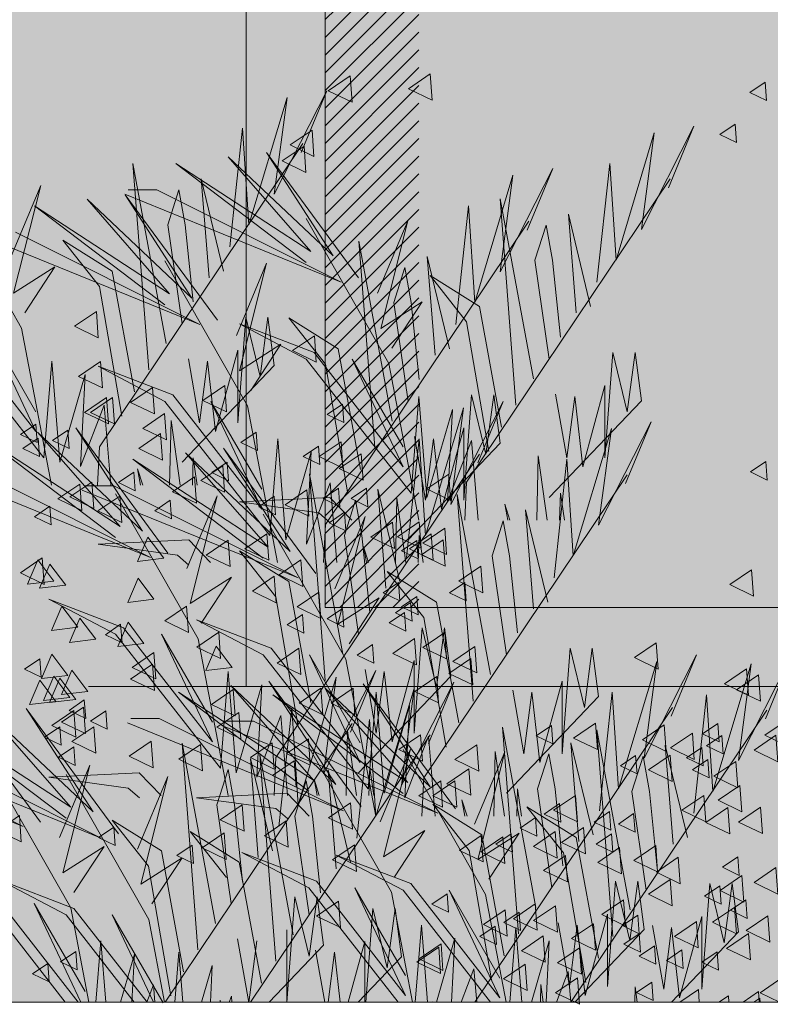
# Model space of a CAD drawing. Units: millimetres. Extents: x 1001.6 to 1080.6, y 553.4 to 612.6.
# Drawn here: x 1037.1 to 1037.5, y 572.5 to 573.1 of the extents above; entities that cross this region are included whole.
import ezdxf

# ---------------------------------------------------------------- set-up
doc = ezdxf.new("R2010")
doc.units = ezdxf.units.MM
doc.header["$LTSCALE"] = 0.25
doc.linetypes.add('HIDDEN', pattern=[0.375, 0.25, -0.125])
for name, color, linetype, lineweight in [('arboles', 84, 'Continuous', 0), ('Contorno', 7, 'Continuous', 18), ('Jardinería', 76, 'Continuous', 20), ('Sombra', 250, 'Continuous', 0)]:
    doc.layers.add(name, color=color, linetype=linetype, lineweight=lineweight)
doc.layers.add('SOLIDO', color=40, linetype='Continuous')

# ---------------------------------------------------------------- blocks, each defined once
blk = doc.blocks.new('arbusto')
at = {"layer": 'arboles', "color": 74, "linetype": 'Continuous'}
for p, q in [((2.42347, 0.68226), (2.37916, 0.76949)), ((2.37916, 0.76949), (2.40065, 0.71752)), ((2.44496, 0.65628), (2.41273, 0.76392)), ((2.41273, 0.76392), (2.42347, 0.68226)), ((2.11326, 0.65246), (2.06894, 0.73969)), ((2.06894, 0.73969), (2.09043, 0.68772)), ((2.13474, 0.62647), (2.10252, 0.73412)), ((2.10252, 0.73412), (2.11326, 0.65246)), ((2.45033, 0.73794), (2.44496, 0.65628)), ((2.46107, 0.63772), (2.45033, 0.73794)), ((2.57119, 0.46883), (2.3993, 0.72495)), ((2.43018, 0.71742), (2.35229, 0.61163)), ((2.37377, 0.63019), (2.43018, 0.71742)), ((2.14012, 0.70814), (2.13474, 0.62647)), ((2.15086, 0.60792), (2.14012, 0.70814)), ((2.4624, 0.7137), (2.37377, 0.63019)), ((2.39257, 0.6339), (2.4624, 0.7137)), ((2.50672, 0.70814), (2.39257, 0.6339)), ((2.3966, 0.62462), (2.50672, 0.70814)), ((2.54299, 0.70824), (2.51479, 0.55606)), ((2.52956, 0.53379), (2.54299, 0.70824)), ((2.23257, 0.6167), (2.18826, 0.70392)), ((2.18826, 0.70392), (2.20974, 0.65196)), ((2.26097, 0.43902), (2.08909, 0.69514)), ((2.22183, 0.69836), (2.23257, 0.6167)), ((2.25406, 0.59071), (2.22183, 0.69836)), ((2.48525, 0.69525), (2.46645, 0.6173)), ((2.47853, 0.61174), (2.48525, 0.69525)), ((2.63699, 0.56905), (2.70682, 0.69154)), ((2.36706, 0.60792), (2.52283, 0.68586)), ((2.54969, 0.68215), (2.36706, 0.60792)), ((2.50405, 0.68597), (2.49868, 0.65628)), ((2.51345, 0.65628), (2.50405, 0.68597)), ((2.52283, 0.68586), (2.547, 0.68586)), ((2.64639, 0.62844), (2.62088, 0.68969)), ((2.62088, 0.68969), (2.6437, 0.59874)), ((2.23277, 0.67844), (2.20457, 0.52625)), ((2.21934, 0.50398), (2.23277, 0.67844)), ((2.54949, 0.68165), (2.4716, 0.57586)), ((2.49309, 0.59442), (2.54949, 0.68165)), ((2.58172, 0.67794), (2.49309, 0.59442)), ((2.51189, 0.59814), (2.58172, 0.67794)), ((2.17503, 0.66545), (2.15623, 0.5875)), ((2.16832, 0.58193), (2.17503, 0.66545)), ((2.25943, 0.67237), (2.25406, 0.59071)), ((2.27017, 0.57215), (2.25943, 0.67237)), ((2.62603, 0.67237), (2.51189, 0.59814)), ((2.51592, 0.58886), (2.62603, 0.67237)), ((2.38029, 0.40326), (2.2084, 0.65938)), ((2.33617, 0.59864), (2.31066, 0.65988)), ((2.31066, 0.65988), (2.33349, 0.56894)), ((2.32677, 0.53925), (2.3966, 0.66174)), ((2.19383, 0.65617), (2.18846, 0.62647)), ((2.20323, 0.62647), (2.19383, 0.65617)), ((2.48637, 0.57215), (2.64215, 0.6501)), ((2.49868, 0.65628), (2.49196, 0.59132)), ((2.50136, 0.57276), (2.51345, 0.65628)), ((2.35209, 0.64268), (2.32389, 0.49049)), ((2.33866, 0.46822), (2.35209, 0.64268)), ((2.669, 0.64639), (2.48637, 0.57215)), ((2.60208, 0.64329), (2.56045, 0.6173)), ((2.57119, 0.60431), (2.60208, 0.64329)), ((2.18846, 0.62647), (2.18174, 0.56152)), ((2.19114, 0.54296), (2.20323, 0.62647)), ((2.29434, 0.62969), (2.27554, 0.55174)), ((2.28763, 0.54617), (2.29434, 0.62969)), ((2.45549, 0.56287), (2.42997, 0.62412)), ((2.42997, 0.62412), (2.4528, 0.53318)), ((2.44609, 0.50348), (2.51592, 0.62598)), ((2.31314, 0.62041), (2.30777, 0.59071)), ((2.32254, 0.59071), (2.31314, 0.62041)), ((2.56045, 0.6173), (2.54165, 0.51523)), ((2.6437, 0.59874), (2.60879, 0.62102)), ((2.60879, 0.62102), (2.6343, 0.58204)), ((2.29186, 0.61348), (2.25023, 0.5875)), ((2.26097, 0.57451), (2.29186, 0.61348)), ((2.55239, 0.49481), (2.57119, 0.60431)), ((2.33349, 0.56894), (2.29857, 0.59121)), ((2.29857, 0.59121), (2.32409, 0.55224)), ((2.30777, 0.59071), (2.30106, 0.52575)), ((2.31046, 0.5072), (2.32254, 0.59071)), ((2.25023, 0.5875), (2.23143, 0.48542)), ((2.24217, 0.46501), (2.26097, 0.57451)), ((2.41117, 0.57772), (2.36954, 0.55174)), ((2.38029, 0.53875), (2.41117, 0.57772)), ((2.42885, 0.57833), (2.42347, 0.5375)), ((2.43556, 0.52822), (2.42885, 0.57833)), ((2.44765, 0.57833), (2.43556, 0.52822)), ((2.45436, 0.48924), (2.44765, 0.57833)), ((2.6249, 0.48182), (2.70011, 0.57833)), ((2.38989, 0.54853), (2.453, 0.57265)), ((2.453, 0.57265), (2.3966, 0.54296)), ((2.6116, 0.43657), (2.63699, 0.56905)), ((2.70682, 0.57276), (2.61819, 0.45955)), ((2.6249, 0.49852), (2.66788, 0.57276)), ((2.66788, 0.57276), (2.6249, 0.48182)), ((2.36954, 0.55174), (2.35074, 0.44966)), ((2.4528, 0.53318), (2.41789, 0.55545)), ((2.41789, 0.55545), (2.4434, 0.51647)), ((2.47316, 0.48182), (2.45436, 0.55049)), ((2.45436, 0.55049), (2.45436, 0.48924)), ((2.11863, 0.54853), (2.11326, 0.50769)), ((2.12534, 0.49841), (2.11863, 0.54853)), ((2.13743, 0.54853), (2.12534, 0.49841)), ((2.14414, 0.45944), (2.13743, 0.54853)), ((2.3966, 0.54296), (2.30797, 0.42974)), ((2.31469, 0.45202), (2.38989, 0.54853)), ((2.31469, 0.46872), (2.35766, 0.54296)), ((2.35766, 0.54296), (2.31469, 0.45202)), ((2.47988, 0.54121), (2.47316, 0.48182)), ((2.48659, 0.48924), (2.47988, 0.54121)), ((2.49599, 0.54307), (2.48659, 0.48924)), ((2.61148, 0.54121), (2.60476, 0.45584)), ((2.61819, 0.45955), (2.61148, 0.54121)), ((2.30138, 0.40677), (2.32677, 0.53925)), ((2.36149, 0.42925), (2.38029, 0.53875)), ((2.42347, 0.5375), (2.50136, 0.45584)), ((2.5092, 0.51276), (2.57232, 0.53689)), ((2.57232, 0.53689), (2.51592, 0.5072)), ((2.60476, 0.45584), (2.58328, 0.53007)), ((2.58328, 0.53007), (2.5873, 0.45212)), ((2.16294, 0.45202), (2.14414, 0.52069)), ((2.14414, 0.52069), (2.14414, 0.45944)), ((2.11326, 0.50769), (2.19114, 0.42603)), ((2.16966, 0.51141), (2.16294, 0.45202)), ((2.17637, 0.45944), (2.16966, 0.51141)), ((2.18577, 0.51326), (2.17637, 0.45944)), ((2.23794, 0.51276), (2.23257, 0.47193)), ((2.24466, 0.46265), (2.23794, 0.51276)), ((2.25674, 0.51276), (2.24466, 0.46265)), ((2.26346, 0.42368), (2.25674, 0.51276)), ((2.30126, 0.51141), (2.29455, 0.42603)), ((2.30797, 0.42974), (2.30126, 0.51141)), ((2.434, 0.41625), (2.5092, 0.51276)), ((2.27433, 0.42), (2.23002, 0.50723)), ((2.23002, 0.50723), (2.2515, 0.45526)), ((2.29582, 0.39402), (2.26359, 0.50166)), ((2.26359, 0.50166), (2.27433, 0.42)), ((2.29455, 0.42603), (2.27306, 0.50027)), ((2.27306, 0.50027), (2.27709, 0.42232)), ((2.4207, 0.37101), (2.44609, 0.50348)), ((2.51592, 0.5072), (2.42729, 0.39398)), ((2.434, 0.43296), (2.47697, 0.5072)), ((2.47697, 0.5072), (2.434, 0.41625)), ((2.56716, 0.50409), (2.56146, 0.43657)), ((2.5873, 0.45212), (2.56716, 0.50409)), ((2.51076, 0.4911), (2.50313, 0.43657)), ((2.51196, 0.43657), (2.51076, 0.4911)), ((2.14945, 0.40263), (2.10514, 0.48986)), ((2.10514, 0.48986), (2.12662, 0.43789)), ((2.17094, 0.37665), (2.13871, 0.48429)), ((2.13871, 0.48429), (2.14945, 0.40263)), ((2.28226, 0.41625), (2.26346, 0.48492)), ((2.26346, 0.48492), (2.26346, 0.42368)), ((2.59125, 0.48496), (2.51336, 0.37917)), ((2.53485, 0.39773), (2.59125, 0.48496)), ((2.25695, 0.47429), (2.25124, 0.40677)), ((2.27709, 0.42232), (2.25695, 0.47429)), ((2.28897, 0.47564), (2.28226, 0.41625)), ((2.29569, 0.42368), (2.28897, 0.47564)), ((2.30509, 0.4775), (2.29569, 0.42368)), ((2.30119, 0.47568), (2.29582, 0.39402)), ((2.31193, 0.37546), (2.30119, 0.47568)), ((2.42057, 0.47564), (2.41386, 0.39027)), ((2.42729, 0.39398), (2.42057, 0.47564)), ((2.62348, 0.48125), (2.53485, 0.39773)), ((2.55365, 0.40144), (2.62348, 0.48125)), ((2.66779, 0.47568), (2.55365, 0.40144)), ((2.55768, 0.39216), (2.66779, 0.47568)), ((2.23257, 0.47193), (2.31046, 0.39027)), ((2.46637, 0.46759), (2.38848, 0.3618)), ((2.40997, 0.38036), (2.46637, 0.46759)), ((2.57286, 0.43657), (2.57119, 0.46883)), ((2.17631, 0.45831), (2.17094, 0.37665)), ((2.18705, 0.35809), (2.17631, 0.45831)), ((2.20054, 0.4613), (2.19291, 0.40677)), ((2.20174, 0.40677), (2.20054, 0.4613)), ((2.42205, 0.20657), (2.25016, 0.46269)), ((2.41386, 0.39027), (2.39237, 0.46451)), ((2.39237, 0.46451), (2.3964, 0.38656)), ((2.4986, 0.46388), (2.40997, 0.38036)), ((2.42877, 0.38407), (2.4986, 0.46388)), ((2.54291, 0.45831), (2.42877, 0.38407)), ((2.4328, 0.37479), (2.54291, 0.45831)), ((2.49196, 0.45955), (2.48856, 0.43657)), ((2.4927, 0.43657), (2.49196, 0.45955)), ((2.52813, 0.37546), (2.68391, 0.45341)), ((2.71076, 0.4497), (2.52813, 0.37546)), ((2.53896, 0.45027), (2.53468, 0.43657)), ((2.53643, 0.43657), (2.53896, 0.45027)), ((2.29717, 0.1892), (2.12528, 0.44532)), ((2.39385, 0.44598), (2.36565, 0.2938)), ((2.38042, 0.27153), (2.39385, 0.44598)), ((2.26264, 0.40677), (2.26097, 0.43902)), ((2.3361, 0.43299), (2.3173, 0.35504)), ((2.32939, 0.34947), (2.3361, 0.43299)), ((2.37626, 0.43853), (2.37055, 0.37101)), ((2.3964, 0.38656), (2.37626, 0.43853)), ((2.40325, 0.35809), (2.55903, 0.43604)), ((2.55903, 0.43604), (2.5832, 0.43604)), ((2.18174, 0.42974), (2.17834, 0.40677)), ((2.18248, 0.40677), (2.18174, 0.42974)), ((2.26897, 0.42861), (2.24077, 0.27643)), ((2.25554, 0.25416), (2.26897, 0.42861)), ((2.31986, 0.42553), (2.31222, 0.37101)), ((2.32105, 0.37101), (2.31986, 0.42553)), ((2.37646, 0.42603), (2.35797, 0.40677)), ((2.453, 0.42232), (2.37646, 0.42603)), ((2.58588, 0.43233), (2.40325, 0.35809)), ((2.49725, 0.36618), (2.47173, 0.42742)), ((2.47173, 0.42742), (2.49456, 0.33648)), ((2.48785, 0.30679), (2.55768, 0.42928)), ((2.22874, 0.42047), (2.22447, 0.40677)), ((2.22621, 0.40677), (2.22874, 0.42047)), ((2.3549, 0.42371), (2.34953, 0.39402)), ((2.3643, 0.39402), (2.3549, 0.42371)), ((2.38586, 0.41304), (2.453, 0.42232)), ((2.21122, 0.41562), (2.19242, 0.33767)), ((2.20451, 0.33211), (2.21122, 0.41562)), ((2.37237, 0.34881), (2.34685, 0.41006)), ((2.34685, 0.41006), (2.36968, 0.31911)), ((2.36297, 0.28942), (2.4328, 0.41191)), ((2.37627, 0.40476), (2.38586, 0.41304)), ((2.23002, 0.40634), (2.22465, 0.37665)), ((2.23942, 0.37665), (2.23002, 0.40634)), ((2.38195, 0.37101), (2.38029, 0.40326)), ((2.30106, 0.39398), (2.29766, 0.37101)), ((2.3018, 0.37101), (2.30106, 0.39398)), ((2.34953, 0.39402), (2.34282, 0.32906)), ((2.35222, 0.3105), (2.3643, 0.39402)), ((2.34806, 0.3847), (2.34378, 0.37101)), ((2.34553, 0.37101), (2.34806, 0.3847)), ((2.49577, 0.39027), (2.47728, 0.37101)), ((2.57232, 0.38656), (2.49577, 0.39027)), ((2.50517, 0.37728), (2.57232, 0.38656)), ((2.22465, 0.37665), (2.21794, 0.31169)), ((2.22734, 0.29313), (2.23942, 0.37665)), ((2.45293, 0.38103), (2.41131, 0.35504)), ((2.42205, 0.34205), (2.45293, 0.38103)), ((2.49558, 0.369), (2.50517, 0.37728)), ((2.32805, 0.36366), (2.28642, 0.33767)), ((2.29717, 0.32468), (2.32805, 0.36366)), ((2.49456, 0.33648), (2.45965, 0.35875)), ((2.45965, 0.35875), (2.48516, 0.31978)), ((2.41131, 0.35504), (2.39251, 0.25297)), ((2.36968, 0.31911), (2.33477, 0.34139)), ((2.33477, 0.34139), (2.36028, 0.30241)), ((2.40325, 0.23255), (2.42205, 0.34205)), ((2.28642, 0.33767), (2.26762, 0.2356)), ((2.55096, 0.31607), (2.61408, 0.34019)), ((2.61408, 0.34019), (2.55768, 0.3105)), ((2.27837, 0.21518), (2.29717, 0.32468)), ((2.2797, 0.31607), (2.27433, 0.27524)), ((2.28642, 0.26596), (2.2797, 0.31607)), ((2.2985, 0.31607), (2.28642, 0.26596)), ((2.30522, 0.22698), (2.2985, 0.31607)), ((2.42608, 0.2987), (2.4892, 0.32283)), ((2.4892, 0.32283), (2.4328, 0.29313)), ((2.47576, 0.21956), (2.55096, 0.31607)), ((2.55768, 0.3105), (2.46905, 0.19729)), ((2.47576, 0.23626), (2.51873, 0.3105)), ((2.51873, 0.3105), (2.47576, 0.21956)), ((2.46246, 0.17431), (2.48785, 0.30679)), ((2.06677, 0.29319), (2.08825, 0.24123)), ((2.11108, 0.20596), (2.06677, 0.29319)), ((2.15482, 0.2987), (2.14945, 0.25787)), ((2.16154, 0.24859), (2.15482, 0.2987)), ((2.17362, 0.2987), (2.16154, 0.24859)), ((2.18034, 0.20961), (2.17362, 0.2987)), ((2.4328, 0.29313), (2.34417, 0.17992)), ((2.35088, 0.20219), (2.42608, 0.2987)), ((2.35088, 0.21889), (2.39385, 0.29313)), ((2.39385, 0.29313), (2.35088, 0.20219)), ((2.0314, 0.20383), (1.98708, 0.29106)), ((1.98708, 0.29106), (2.00857, 0.23909)), ((2.05288, 0.17785), (2.02065, 0.28549)), ((2.02065, 0.28549), (2.0314, 0.20383)), ((2.13257, 0.17998), (2.10034, 0.28762)), ((2.10034, 0.28762), (2.11108, 0.20596)), ((2.32402, 0.21956), (2.30522, 0.28823)), ((2.30522, 0.28823), (2.30522, 0.22698)), ((2.33758, 0.15694), (2.36297, 0.28942)), ((2.27433, 0.27524), (2.35222, 0.19358)), ((2.33073, 0.27895), (2.32402, 0.21956)), ((2.33745, 0.22698), (2.33073, 0.27895)), ((2.34685, 0.2808), (2.33745, 0.22698)), ((2.38192, 0.19256), (2.33761, 0.27979)), ((2.33761, 0.27979), (2.35909, 0.22782)), ((2.46233, 0.27895), (2.45562, 0.19358)), ((2.46905, 0.19729), (2.46233, 0.27895)), ((2.19914, 0.20219), (2.18034, 0.27086)), ((2.18034, 0.27086), (2.18034, 0.20961)), ((2.34831, 0.26879), (2.27043, 0.163)), ((2.31609, 0.18293), (2.27178, 0.27016)), ((2.27178, 0.27016), (2.29326, 0.21819)), ((2.29191, 0.18156), (2.34831, 0.26879)), ((2.428, 0.27092), (2.35011, 0.16513)), ((2.40341, 0.16657), (2.37118, 0.27422)), ((2.37118, 0.27422), (2.38192, 0.19256)), ((2.3716, 0.18369), (2.428, 0.27092)), ((2.46023, 0.26721), (2.3716, 0.18369)), ((2.3904, 0.1874), (2.46023, 0.26721)), ((2.45562, 0.19358), (2.43413, 0.26781)), ((2.43413, 0.26781), (2.43816, 0.18986)), ((2.05825, 0.25951), (2.05288, 0.17785)), ((2.069, 0.15929), (2.05825, 0.25951)), ((2.13794, 0.26164), (2.13257, 0.17998)), ((2.14868, 0.16142), (2.13794, 0.26164)), ((2.14945, 0.25787), (2.22734, 0.17621)), ((2.20585, 0.26158), (2.19914, 0.20219)), ((2.21257, 0.20961), (2.20585, 0.26158)), ((2.22197, 0.26344), (2.21257, 0.20961)), ((2.38054, 0.26508), (2.29191, 0.18156)), ((2.33758, 0.15694), (2.30535, 0.26459)), ((2.30535, 0.26459), (2.31609, 0.18293)), ((2.31071, 0.18527), (2.38054, 0.26508)), ((2.42486, 0.25951), (2.31071, 0.18527)), ((2.31474, 0.17599), (2.42486, 0.25951)), ((2.33745, 0.26158), (2.33074, 0.17621)), ((2.34417, 0.17992), (2.33745, 0.26158)), ((2.50454, 0.26164), (2.3904, 0.1874)), ((2.39442, 0.17812), (2.50454, 0.26164)), ((2.33074, 0.17621), (2.30925, 0.25044)), ((2.30925, 0.25044), (2.31328, 0.17249)), ((2.69884, 0.25752), (2.62095, 0.15173)), ((2.17283, -0.00024), (2.00723, 0.24652)), ((2.25394, -0.00024), (2.08691, 0.24865)), ((2.40878, 0.24824), (2.40341, 0.16657)), ((2.41952, 0.14802), (2.40878, 0.24824)), ((2.41802, 0.24183), (2.41231, 0.17431)), ((2.43816, 0.18986), (2.41802, 0.24183)), ((2.63301, 0.24788), (2.55512, 0.1421)), ((2.57661, 0.16065), (2.63301, 0.24788)), ((2.66524, 0.24417), (2.57661, 0.16065)), ((2.59541, 0.16437), (2.66524, 0.24417)), ((2.2852, 0.15929), (2.44097, 0.23724)), ((2.46783, 0.23353), (2.2852, 0.15929)), ((2.34295, 0.2386), (2.33758, 0.15694)), ((2.35369, 0.13838), (2.34295, 0.2386)), ((2.51579, -0.00024), (2.35775, 0.23524)), ((2.36488, 0.16142), (2.52065, 0.23937)), ((2.54751, 0.23566), (2.36488, 0.16142)), ((2.44097, 0.23724), (2.46514, 0.23724)), ((2.52065, 0.23937), (2.54483, 0.23937)), ((2.70955, 0.2386), (2.59541, 0.16437)), ((2.59944, 0.15509), (2.70955, 0.2386)), ((2.15091, 0.22981), (2.12271, 0.07763)), ((2.13748, 0.05536), (2.15091, 0.22981)), ((2.2306, 0.23195), (2.20239, 0.07976)), ((2.21717, 0.05749), (2.2306, 0.23195)), ((2.44349, -0.00024), (2.29192, 0.22561)), ((2.36162, 0.22884), (2.35398, 0.17431)), ((2.36281, 0.17431), (2.36162, 0.22884)), ((2.63573, 0.14802), (2.7915, 0.22596)), ((2.09317, 0.21682), (2.07437, 0.13887)), ((2.08645, 0.13331), (2.09317, 0.21682)), ((2.17285, 0.21895), (2.15405, 0.141)), ((2.16614, 0.13544), (2.17285, 0.21895)), ((2.29314, 0.22446), (2.28743, 0.15694)), ((2.31328, 0.17249), (2.29314, 0.22446)), ((2.50144, 0.21854), (2.47324, 0.06635)), ((2.48801, 0.04408), (2.50144, 0.21854)), ((2.56989, 0.13838), (2.72566, 0.21633)), ((2.81836, 0.22225), (2.63573, 0.14802)), ((2.19165, 0.20967), (2.18628, 0.17998)), ((2.20105, 0.17998), (2.19165, 0.20967)), ((2.25431, 0.15001), (2.2288, 0.21126)), ((2.2288, 0.21126), (2.25163, 0.12031)), ((2.23674, 0.21147), (2.2291, 0.15694)), ((2.23793, 0.15694), (2.23674, 0.21147)), ((2.24491, 0.09062), (2.31474, 0.21311)), ((2.334, 0.15214), (2.30848, 0.21339)), ((2.30848, 0.21339), (2.33131, 0.12245)), ((2.3246, 0.09275), (2.39442, 0.21524)), ((2.43561, 0.20891), (2.40741, 0.05672)), ((2.42218, 0.03445), (2.43561, 0.20891)), ((2.75252, 0.21262), (2.56989, 0.13838)), ((2.11197, 0.20754), (2.1066, 0.17785)), ((2.12137, 0.17785), (2.11197, 0.20754)), ((2.42372, 0.17431), (2.42205, 0.20657)), ((2.4437, 0.20555), (2.4249, 0.1276)), ((2.43698, 0.12203), (2.4437, 0.20555)), ((2.60484, 0.13874), (2.57932, 0.19998)), ((2.57932, 0.19998), (2.60215, 0.10904)), ((2.59544, 0.07935), (2.66527, 0.20184)), ((2.34282, 0.19729), (2.33942, 0.17431)), ((2.34356, 0.17431), (2.34282, 0.19729)), ((2.37786, 0.19592), (2.35906, 0.11797)), ((2.37115, 0.1124), (2.37786, 0.19592)), ((2.4625, 0.19627), (2.45712, 0.16657)), ((2.4719, 0.16657), (2.4625, 0.19627)), ((2.53753, 0.19358), (2.51905, 0.17431)), ((2.52961, 0.06971), (2.59944, 0.19221)), ((2.61408, 0.18986), (2.53753, 0.19358)), ((2.29883, 0.15694), (2.29717, 0.1892)), ((2.38982, 0.18801), (2.38554, 0.17431)), ((2.38729, 0.17431), (2.38982, 0.18801)), ((2.39666, 0.18664), (2.39129, 0.15694)), ((2.40606, 0.15694), (2.39666, 0.18664)), ((2.53901, 0.1291), (2.51349, 0.19035)), ((2.51349, 0.19035), (2.53632, 0.09941)), ((2.54693, 0.18058), (2.61408, 0.18986)), ((2.1066, 0.17785), (2.09988, 0.11289)), ((2.10928, 0.09433), (2.12137, 0.17785)), ((2.18628, 0.17998), (2.17957, 0.11502)), ((2.18897, 0.09646), (2.20105, 0.17998)), ((2.21794, 0.17992), (2.21454, 0.15694)), ((2.21868, 0.15694), (2.21794, 0.17992)), ((2.41265, 0.17621), (2.39416, 0.15694)), ((2.4892, 0.17249), (2.41265, 0.17621)), ((2.53735, 0.1723), (2.54693, 0.18058)), ((2.28968, 0.16699), (2.24805, 0.141)), ((2.2588, 0.12801), (2.28968, 0.16699)), ((2.26494, 0.17064), (2.26066, 0.15694)), ((2.26241, 0.15694), (2.26494, 0.17064)), ((2.42205, 0.16322), (2.4892, 0.17249)), ((2.45712, 0.16657), (2.45041, 0.10162)), ((2.45981, 0.08306), (2.4719, 0.16657)), ((2.21, 0.16486), (2.16837, 0.13887)), ((2.17911, 0.12588), (2.21, 0.16486)), ((2.41247, 0.15493), (2.42205, 0.16322)), ((2.39129, 0.15694), (2.38458, 0.09199)), ((2.39398, 0.07343), (2.40606, 0.15694)), ((2.56052, 0.15358), (2.5189, 0.1276)), ((2.52964, 0.11461), (2.56052, 0.15358)), ((2.25163, 0.12031), (2.21671, 0.14259)), ((2.21671, 0.14259), (2.24223, 0.10361)), ((2.33131, 0.12245), (2.2964, 0.14472)), ((2.2964, 0.14472), (2.32191, 0.10574)), ((2.49469, 0.14395), (2.45306, 0.11797)), ((2.46381, 0.10498), (2.49469, 0.14395)), ((2.16837, 0.13887), (2.14957, 0.0368)), ((2.24805, 0.141), (2.22925, 0.03893)), ((2.16031, 0.01638), (2.17911, 0.12588)), ((2.24, 0.01851), (2.2588, 0.12801)), ((2.38771, 0.10203), (2.45083, 0.12616)), ((2.45083, 0.12616), (2.39442, 0.09646)), ((2.5189, 0.1276), (2.5001, 0.02552)), ((2.60215, 0.10904), (2.56724, 0.13131)), ((2.56724, 0.13131), (2.59275, 0.09234)), ((2.30803, 0.0999), (2.37114, 0.12403)), ((2.37114, 0.12403), (2.31474, 0.09433)), ((2.45306, 0.11797), (2.43426, 0.01589)), ((2.53632, 0.09941), (2.50141, 0.12168)), ((2.50141, 0.12168), (2.52692, 0.08271)), ((2.51084, 0.00511), (2.52964, 0.11461)), ((2.03677, 0.0999), (2.0314, 0.05907)), ((2.04348, 0.04979), (2.03677, 0.0999)), ((2.05557, 0.0999), (2.04348, 0.04979)), ((2.06228, 0.01081), (2.05557, 0.0999)), ((2.11645, 0.10203), (2.11108, 0.0612)), ((2.12317, 0.05192), (2.11645, 0.10203)), ((2.13525, 0.10203), (2.12317, 0.05192)), ((2.14197, 0.01294), (2.13525, 0.10203)), ((2.23283, 0.00339), (2.30803, 0.0999)), ((2.31251, 0.00552), (2.38771, 0.10203)), ((2.59272, 0.07899), (2.65584, 0.10312)), ((2.65584, 0.10312), (2.59944, 0.07343)), ((2.23283, 0.02009), (2.2758, 0.09433)), ((2.2758, 0.09433), (2.23283, 0.00339)), ((2.31474, 0.09433), (2.24071, -0.00024)), ((2.30677, -0.00024), (2.3246, 0.09275)), ((2.31251, 0.02222), (2.35548, 0.09646)), ((2.35548, 0.09646), (2.31251, 0.00552)), ((2.39442, 0.09646), (2.31872, -0.00024)), ((2.2275, -0.00024), (2.24491, 0.09062)), ((2.38729, 0.08863), (2.38192, 0.04779)), ((2.39401, 0.03851), (2.38729, 0.08863)), ((2.40609, 0.08863), (2.39401, 0.03851)), ((2.41281, -0.00046), (2.40609, 0.08863)), ((2.58931, -0.00024), (2.65855, 0.08863)), ((2.32146, 0.07899), (2.31609, 0.03816)), ((2.32818, 0.02888), (2.32146, 0.07899)), ((2.34026, 0.07899), (2.32818, 0.02888)), ((2.34623, -0.00024), (2.34026, 0.07899)), ((2.53098, -0.00024), (2.59272, 0.07899)), ((2.58018, -0.00024), (2.59544, 0.07935)), ((2.58335, 0.00882), (2.62633, 0.08306)), ((2.62633, 0.08306), (2.58697, -0.00024)), ((2.66527, 0.08306), (2.60006, -0.00024)), ((2.08108, 0.00339), (2.06228, 0.07206)), ((2.06228, 0.07206), (2.06228, 0.01081)), ((2.16077, 0.00552), (2.14197, 0.07419)), ((2.14197, 0.07419), (2.14197, 0.01294)), ((2.18359, 0.06677), (2.17419, 0.01294)), ((2.5162, -0.00024), (2.52961, 0.06971)), ((2.51752, -0.00081), (2.56049, 0.07343)), ((2.56049, 0.07343), (2.52568, -0.00024)), ((2.59944, 0.07343), (2.54177, -0.00024)), ((2.0314, 0.05907), (2.08796, -0.00024)), ((2.0878, 0.06278), (2.08108, 0.00339)), ((2.09451, 0.01081), (2.0878, 0.06278)), ((2.10391, 0.06464), (2.09451, 0.01081)), ((2.11108, 0.0612), (2.16968, -0.00024)), ((2.16748, 0.06491), (2.16077, 0.00552)), ((2.17419, 0.01294), (2.16748, 0.06491)), ((2.2194, 0.06278), (2.21444, -0.00024)), ((2.22458, -0.00024), (2.2194, 0.06278)), ((2.29908, 0.06491), (2.29396, -0.00024)), ((2.30444, -0.00024), (2.29908, 0.06491)), ((2.41281, 0.06079), (2.41281, -0.00046)), ((2.20621, -0.00024), (2.1912, 0.05164)), ((2.1912, 0.05164), (2.19388, -0.00024)), ((2.28651, -0.00024), (2.27088, 0.05378)), ((2.27088, 0.05378), (2.27367, -0.00024)), ((2.36105, -0.00024), (2.34698, 0.05115)), ((2.34698, 0.05115), (2.34698, -0.00024)), ((2.44504, -0.00046), (2.43832, 0.05151)), ((2.45444, 0.05336), (2.44504, -0.00046)), ((2.56992, 0.05151), (2.56585, -0.00024)), ((2.57418, -0.00024), (2.56992, 0.05151)), ((2.37249, 0.04187), (2.36773, -0.00024)), ((2.37793, -0.00024), (2.37249, 0.04187)), ((2.38861, 0.04373), (2.38093, -0.00024)), ((2.38192, 0.04779), (2.42774, -0.00024)), ((2.50409, 0.04187), (2.50078, -0.00024)), ((2.50755, -0.00024), (2.50409, 0.04187)), ((2.31609, 0.03816), (2.35272, -0.00024)), ((2.55348, -0.00024), (2.54172, 0.04037)), ((2.54172, 0.04037), (2.54382, -0.00024)), ((2.17508, 0.02566), (2.17289, -0.00024)), ((2.18512, -0.00024), (2.17508, 0.02566)), ((2.25477, 0.02779), (2.2524, -0.00024)), ((2.26563, -0.00024), (2.25477, 0.02779)), ((2.48486, -0.00024), (2.47589, 0.03074)), ((2.47589, 0.03074), (2.47749, -0.00024)), ((2.11868, 0.01267), (2.11688, -0.00024)), ((2.11897, -0.00024), (2.11868, 0.01267)), ((2.19837, 0.0148), (2.19626, -0.00024)), ((2.1987, -0.00024), (2.19837, 0.0148)), ((2.52561, 0.01439), (2.52437, -0.00024)), ((2.53128, -0.00024), (2.52561, 0.01439)), ((2.45978, 0.00476), (2.45935, -0.00024)), ((2.46171, -0.00024), (2.45978, 0.00476)), ((2.46921, 0.0014), (2.46898, -0.00024)), ((2.46925, -0.00024), (2.46921, 0.0014))]:
    blk.add_line(p, q, dxfattribs=at)
at = {"layer": 'arboles', "color": 72}
for points in [[(2.29166, 0.78386), (2.31014, 0.7713), (2.29002, 0.76157)], [(2.35942, 0.78217), (2.3779, 0.7696), (2.35778, 0.75988)], [(2.5162, 0.49692), (2.53468, 0.48435), (2.51456, 0.47463)], [(2.43873, 0.48129), (2.45167, 0.4725), (2.43758, 0.46569)], [(2.51959, 0.47998), (2.53807, 0.46742), (2.51795, 0.45769)], [(2.62307, 0.47622), (2.63601, 0.46743), (2.62192, 0.46062)], [(2.36711, 0.4732), (2.3856, 0.46064), (2.36548, 0.45092)], [(2.38621, 0.46944), (2.39915, 0.46064), (2.38507, 0.45384)], [(2.35017, 0.46304), (2.36865, 0.45048), (2.34854, 0.44076)], [(2.46342, 0.45587), (2.47636, 0.44707), (2.46227, 0.44027)], [(2.46342, 0.45587), (2.47636, 0.44707), (2.46227, 0.44027)], [(2.46707, 0.45288), (2.48555, 0.44032), (2.46543, 0.43059)], [(2.49095, 0.44346), (2.50943, 0.4309), (2.48931, 0.42117)], [(2.54207, 0.44742), (2.55501, 0.43862), (2.54093, 0.43182)], [(2.34555, 0.43387), (2.35849, 0.42508), (2.34441, 0.41827)], [(2.36927, 0.43387), (2.38221, 0.42508), (2.36812, 0.41827)], [(2.39592, 0.43256), (2.4144, 0.41999), (2.39428, 0.41027)], [(2.57768, 0.43908), (2.59616, 0.42652), (2.57604, 0.41679)], [(2.42348, 0.42709), (2.43642, 0.4183), (2.42234, 0.41149)], [(2.55397, 0.42722), (2.57245, 0.41466), (2.55233, 0.40494)], [(2.51158, 0.42371), (2.52452, 0.41491), (2.51043, 0.40811)], [(2.36419, 0.41354), (2.37713, 0.40475), (2.36304, 0.39794)], [(2.32356, 0.4052), (2.34204, 0.39264), (2.32192, 0.38292)], [(2.4298, 0.3953), (2.44828, 0.38273), (2.42816, 0.37301)], [(2.51685, 0.37475), (2.53024, 0.39264), (2.53904, 0.3721)], [(2.46248, 0.38996), (2.48096, 0.3774), (2.46084, 0.36768)], [(2.401, 0.37328), (2.41948, 0.36072), (2.39936, 0.35099)], [(2.42352, 0.35948), (2.442, 0.34691), (2.42188, 0.33719)], [(2.52516, 0.34013), (2.53855, 0.35803), (2.54735, 0.33749)], [(2.38575, 0.34618), (2.40423, 0.33362), (2.38411, 0.32389)], [(2.49756, 0.33432), (2.51605, 0.32176), (2.49593, 0.31204)], [(2.36588, 0.33225), (2.37882, 0.32346), (2.36474, 0.31665)], [(2.39977, 0.32717), (2.4127, 0.31838), (2.39862, 0.31157)], [(2.53363, 0.30287), (2.54702, 0.32077), (2.55582, 0.30022)], [(2.55329, 0.31896), (2.56623, 0.31017), (2.55214, 0.30336)], [(2.57429, 0.30626), (2.58768, 0.32415), (2.59648, 0.30361)], [(2.47046, 0.31231), (2.48894, 0.29974), (2.46882, 0.29002)], [(2.34047, 0.30176), (2.35341, 0.29297), (2.33932, 0.28616)], [(2.45909, 0.28255), (2.47248, 0.30044), (2.48128, 0.2799)], [(2.40269, 0.29876), (2.42117, 0.2862), (2.40105, 0.27647)], [(2.52516, 0.29512), (2.54365, 0.28255), (2.52353, 0.27283)], [(2.52636, 0.28521), (2.54485, 0.27265), (2.52473, 0.26292)], [(2.58107, 0.26223), (2.59446, 0.28012), (2.60326, 0.25958)], [(2.35695, 0.26488), (2.37543, 0.25232), (2.35531, 0.2426)], [(2.38406, 0.26488), (2.40254, 0.25232), (2.38242, 0.2426)], [(2.45817, 0.26389), (2.47665, 0.25132), (2.45653, 0.2416)], [(2.58399, 0.25504), (2.59693, 0.24624), (2.58285, 0.23944)], [(2.45352, 0.24456), (2.472, 0.232), (2.45188, 0.22227)], [(2.56579, 0.24587), (2.57873, 0.23708), (2.56465, 0.23027)], [(2.58469, 0.24889), (2.60317, 0.23633), (2.58305, 0.22661)], [(2.1521, 0.23535), (2.17058, 0.22279), (2.15046, 0.21306)], [(2.18933, 0.23353), (2.20227, 0.22473), (2.18819, 0.21792)], [(2.07028, 0.22713), (2.08876, 0.21457), (2.06864, 0.20485)], [(2.57599, 0.23245), (2.59447, 0.21989), (2.57435, 0.21017)], [(2.39472, 0.22229), (2.4132, 0.20973), (2.39308, 0.2)], [(2.42521, 0.2189), (2.44369, 0.20634), (2.42357, 0.19662)], [(2.48571, 0.21746), (2.50419, 0.2049), (2.48407, 0.19518)], [(2.52757, 0.22012), (2.54605, 0.20756), (2.52593, 0.19783)], [(2.40657, 0.20366), (2.42506, 0.1911), (2.40494, 0.18137)], [(2.16904, 0.17438), (2.18752, 0.16181), (2.1674, 0.15209)], [(2.18256, 0.16747), (2.19549, 0.15868), (2.18141, 0.15187)], [(2.11987, 0.159), (2.13281, 0.15021), (2.11873, 0.1434)], [(2.1402, 0.1607), (2.15314, 0.1519), (2.13906, 0.1451)], [(2.18605, 0.1438), (2.20453, 0.13123), (2.18441, 0.12151)], [(2.22329, 0.14197), (2.23622, 0.13318), (2.22214, 0.12637)], [(2.46587, 0.14269), (2.48435, 0.13013), (2.46423, 0.1204)], [(2.10127, 0.13203), (2.11975, 0.11947), (2.09963, 0.10975)], [(2.13177, 0.13034), (2.15025, 0.11778), (2.13013, 0.10805)], [(2.49294, 0.1324), (2.50588, 0.1236), (2.4918, 0.1168)], [(2.20299, 0.08282), (2.22147, 0.07026), (2.20135, 0.06054)], [(2.21651, 0.07592), (2.22945, 0.06713), (2.21536, 0.06032)], [(2.06689, 0.06793), (2.08538, 0.05537), (2.06526, 0.04564)], [(2.15379, 0.06598), (2.17227, 0.05342), (2.15215, 0.04369)]]:
    blk.add_lwpolyline(points, close=True, dxfattribs=at)
at = {"layer": 'arboles'}
for points in [[(2.0087, 0.77696), (2.02164, 0.76816), (2.00755, 0.76136)], [(2.03411, 0.74139), (2.04705, 0.7326), (2.03297, 0.72579)], [(2.39161, 0.73644), (2.41009, 0.72388), (2.38997, 0.71415)], [(2.39839, 0.72289), (2.41687, 0.71033), (2.39675, 0.7006)], [(2.5738, 0.58329), (2.59228, 0.57073), (2.57216, 0.56101)], [(2.38963, 0.56271), (2.40811, 0.55015), (2.38799, 0.54043)], [(2.57041, 0.54095), (2.58889, 0.52839), (2.56877, 0.51866)], [(2.46538, 0.52063), (2.48386, 0.50806), (2.46374, 0.49834)], [(2.52636, 0.51893), (2.54485, 0.50637), (2.52473, 0.49665)], [(2.56025, 0.51046), (2.57873, 0.4979), (2.55861, 0.48818)], [(2.56533, 0.51046), (2.58381, 0.4979), (2.56369, 0.48818)], [(2.36588, 0.505), (2.37882, 0.49621), (2.36474, 0.4894)], [(2.59798, 0.48298), (2.61092, 0.47419), (2.59683, 0.46738)], [(2.62509, 0.48807), (2.63802, 0.47927), (2.62394, 0.47247)], [(2.62307, 0.47622), (2.63601, 0.46743), (2.62192, 0.46062)], [(2.00829, 0.45641), (2.02123, 0.44762), (2.00714, 0.44081)], [(2.27612, 0.44585), (2.29461, 0.43329), (2.27449, 0.42357)], [(2.58785, 0.43738), (2.60633, 0.42482), (2.58621, 0.4151)], [(2.61323, 0.41863), (2.62617, 0.40983), (2.61208, 0.40303)], [(2.27951, 0.40012), (2.29799, 0.38756), (2.27787, 0.37784)], [(2.30104, 0.40546), (2.31952, 0.3929), (2.2994, 0.38317)], [(2.29088, 0.3953), (2.30936, 0.38273), (2.28924, 0.37301)], [(2.28071, 0.39021), (2.29919, 0.37765), (2.27907, 0.36793)], [(2.3032, 0.38983), (2.31614, 0.38104), (2.30205, 0.37423)], [(2.61954, 0.37497), (2.63802, 0.36241), (2.6179, 0.35269)], [(2.24902, 0.36794), (2.2675, 0.35538), (2.24738, 0.34566)], [(2.5997, 0.35199), (2.61309, 0.36988), (2.62189, 0.34934)], [(2.60987, 0.35538), (2.62326, 0.37327), (2.63206, 0.35273)], [(2.02018, 0.36508), (2.03866, 0.35252), (2.01854, 0.3428)], [(2.26254, 0.35427), (2.27548, 0.34547), (2.26139, 0.33867)], [(2.31845, 0.35427), (2.33138, 0.34547), (2.3173, 0.33867)], [(2.3032, 0.34241), (2.31614, 0.33362), (2.30205, 0.32681)], [(2.30828, 0.33733), (2.32122, 0.32854), (2.30713, 0.32173)], [(2.58954, 0.31642), (2.60293, 0.33431), (2.61173, 0.31377)], [(2.31336, 0.32886), (2.3263, 0.32007), (2.31222, 0.31326)], [(2.27951, 0.31205), (2.29799, 0.29949), (2.27787, 0.28977)], [(2.10078, 0.30335), (2.11926, 0.29078), (2.09914, 0.28106)], [(2.2541, 0.3002), (2.27258, 0.28764), (2.25246, 0.27791)], [(2.30493, 0.30697), (2.32341, 0.29441), (2.30329, 0.28469)], [(2.59801, 0.27578), (2.6114, 0.29367), (2.6202, 0.27313)], [(2.25749, 0.29004), (2.27597, 0.27747), (2.25585, 0.26775)], [(2.6217, 0.28991), (2.63464, 0.28111), (2.62055, 0.27431)], [(2.01438, 0.27625), (2.03286, 0.26369), (2.01274, 0.25396)], [(2.02454, 0.28133), (2.04302, 0.26877), (2.0229, 0.25904)], [(2.28629, 0.27479), (2.30477, 0.26223), (2.28465, 0.25251)], [(2.59631, 0.25714), (2.6097, 0.27504), (2.6185, 0.2545)], [(2.59123, 0.25545), (2.60462, 0.27334), (2.61342, 0.2528)], [(2.60817, 0.25376), (2.62156, 0.27165), (2.63036, 0.25111)], [(2.59293, 0.246), (2.61141, 0.23344), (2.59129, 0.22371)], [(1.99617, 0.23411), (2.00911, 0.22532), (1.99503, 0.21851)], [(2.04872, 0.23522), (2.06166, 0.22643), (2.04757, 0.21962)], [(2.094, 0.23391), (2.11248, 0.22134), (2.09236, 0.21162)], [(1.99962, 0.22518), (2.0181, 0.21262), (1.99798, 0.2029)], [(2.04533, 0.22506), (2.05827, 0.21626), (2.04418, 0.20946)], [(2.29984, 0.22568), (2.31832, 0.21311), (2.2982, 0.20339)], [(2.60476, 0.23232), (2.61769, 0.22353), (2.60361, 0.21672)], [(2.25241, 0.21721), (2.27089, 0.20465), (2.25077, 0.19492)], [(2.06227, 0.2149), (2.07521, 0.2061), (2.06113, 0.19929)], [(2.08892, 0.2085), (2.1074, 0.19594), (2.08728, 0.18622)], [(2.11818, 0.20812), (2.13112, 0.19933), (2.11703, 0.19252)], [(2.5929, 0.21539), (2.60584, 0.20659), (2.59175, 0.19979)], [(2.0335, 0.20317), (2.05199, 0.19061), (2.03187, 0.18088)], [(2.05719, 0.20473), (2.07013, 0.19594), (2.05604, 0.18913)], [(2.25918, 0.19688), (2.27766, 0.18432), (2.25754, 0.1746)], [(2.27104, 0.18672), (2.28952, 0.17416), (2.2694, 0.16444)], [(2.2829, 0.18672), (2.30138, 0.17416), (2.28126, 0.16444)], [(2.03012, 0.18284), (2.0486, 0.17028), (2.02848, 0.16056)], [(2.06061, 0.17438), (2.07909, 0.16181), (2.05897, 0.15209)], [(2.35914, 0.16809), (2.37762, 0.15553), (2.3575, 0.14581)], [(2.45062, 0.1664), (2.4691, 0.15384), (2.44898, 0.14411)], [(2.01268, 0.16447), (2.03116, 0.1519), (2.01104, 0.14218)], [(2.04028, 0.16421), (2.05876, 0.15165), (2.03864, 0.14193)], [(2.20289, 0.15562), (2.21582, 0.14682), (2.20174, 0.14002)], [(2.41335, 0.15285), (2.43183, 0.14029), (2.41171, 0.13056)], [(2.6389, 0.15743), (2.65738, 0.14487), (2.63726, 0.13515)], [(2.13851, 0.14207), (2.15145, 0.13327), (2.13736, 0.12647)], [(2.16226, 0.14728), (2.18074, 0.13471), (2.16062, 0.12499)], [(2.55902, 0.14764), (2.57195, 0.13885), (2.55787, 0.13204)], [(2.23038, 0.1393), (2.24886, 0.12674), (2.22874, 0.11701)], [(2.24866, 0.1405), (2.26714, 0.12794), (2.24702, 0.11822)], [(2.35575, 0.13253), (2.37423, 0.11996), (2.35411, 0.11024)], [(2.03194, 0.12248), (2.04488, 0.11369), (2.0308, 0.10688)], [(2.08214, 0.12213), (2.10062, 0.10956), (2.0805, 0.09984)], [(2.17751, 0.12357), (2.19599, 0.111), (2.17587, 0.10128)], [(1.99962, 0.1134), (2.0181, 0.10084), (1.99798, 0.09112)], [(2.02842, 0.10663), (2.0469, 0.09407), (2.02678, 0.08434)], [(2.08892, 0.10349), (2.1074, 0.09093), (2.08728, 0.08121)], [(2.04703, 0.09803), (2.05996, 0.08924), (2.04588, 0.08243)], [(2.025, 0.08618), (2.03794, 0.07738), (2.02386, 0.07058)], [(2.12838, 0.0863), (2.14686, 0.07374), (2.12674, 0.06402)], [(2.27743, 0.09126), (2.29037, 0.08246), (2.27628, 0.07566)], [(2.3693, 0.0851), (2.38778, 0.07254), (2.36766, 0.06282)], [(2.0347, 0.07978), (2.05319, 0.06722), (2.03307, 0.0575)], [(2.18598, 0.08122), (2.20446, 0.06866), (2.18434, 0.05894)], [(2.22833, 0.07784), (2.24681, 0.06527), (2.22669, 0.05555)], [(2.0064, 0.07276), (2.02488, 0.06019), (2.00476, 0.05047)], [(2.11646, 0.07321), (2.1294, 0.06442), (2.11531, 0.05761)], [(2.23684, 0.06407), (2.24978, 0.05527), (2.23569, 0.04847)], [(2.11531, 0.05761), (2.12825, 0.04882), (2.11416, 0.04201)], [(2.19621, 0.05573), (2.21469, 0.04316), (2.19457, 0.03344)], [(2.04924, 0.04237), (2.06218, 0.03357), (2.04809, 0.02677)], [(2.07921, 0.04384), (2.09215, 0.03504), (2.07807, 0.02824)], [(2.16565, 0.04566), (2.18413, 0.0331), (2.16401, 0.02337)], [(2.28261, 0.04895), (2.30109, 0.03639), (2.28098, 0.02666)], [(2.2846, 0.04615), (2.30308, 0.03359), (2.28296, 0.02386)], [(2.5912, 0.04263), (2.60414, 0.03384), (2.59006, 0.02703)], [(2.21146, 0.03201), (2.22994, 0.01945), (2.20982, 0.00973)], [(2.61492, 0.03247), (2.62786, 0.02368), (2.61378, 0.01687)], [(2.10463, 0.01674), (2.11756, 0.00794), (2.10348, 0.00114)], [(2.16734, 0.02025), (2.18582, 0.00769), (2.1657, -0.00203)]]:
    blk.add_lwpolyline(points, close=True, dxfattribs=at)
at = {"layer": 'arboles', "color": 78}
for points in [[(2.02285, 0.05777), (2.04133, 0.0452), (2.02121, 0.03548)], [(2.10229, 0.04748), (2.11523, 0.03869), (2.10114, 0.03188)]]:
    blk.add_lwpolyline(points, close=True, dxfattribs=at)
at = {"layer": 'arboles'}
for points in [[(1.99303, -0.00024), (1.99454, 0.02025), (2.01302, 0.00769), (1.99661, -0.00024)], [(2.28931, -0.00024), (2.28932, -0.00007), (2.28957, -0.00024)]]:
    blk.add_lwpolyline(points, dxfattribs=at)
at = {"layer": 'arboles', "color": 72}
for points in [[(2.01372, -0.00024), (2.01438, 0.00865), (2.02745, -0.00024)], [(2.06442, -0.00024), (2.0652, 0.01034), (2.08077, -0.00024)], [(2.01289, -0.00024), (2.01314, 0.00319), (2.01819, -0.00024)], [(2.03938, -0.00024), (2.03979, 0.00526), (2.04788, -0.00024)]]:
    blk.add_lwpolyline(points, dxfattribs=at)

msp = doc.modelspace()

# ---------------------------------------------------------------- hatches: boundary and pattern name
at = {"layer": 'SOLIDO', "true_color": 0xbf9e1d}
h = msp.add_hatch(color=42, dxfattribs=at)
h.paths.add_polyline_path([(1042.61105, 575.11622), (1036.16105, 575.11622), (1036.16105, 572.66622), (1037.21105, 572.66622), (1037.21105, 574.76622), (1039.41105, 574.76622), (1039.41105, 572.66622), (1042.61105, 572.66622)])
h.paths.add_polyline_path([(1041.16105, 574.46622), (1041.26105, 574.46622), (1041.26105, 574.76622), (1042.46105, 574.76622), (1042.46105, 574.46622), (1042.56105, 574.46622), (1042.56105, 574.36622), (1041.16105, 574.36622)], flags=16)
h.paths.add_polyline_path([(1042.61105, 572.66622), (1036.16105, 572.66622), (1036.16105, 572.46622), (1042.61105, 572.46622)])
at = {"layer": 'SOLIDO', "true_color": 0x977d3f}
h = msp.add_hatch(color=45, dxfattribs=at)
h.paths.add_polyline_path([(1039.41105, 574.76622), (1037.21105, 574.76622), (1037.21105, 572.66622), (1039.41105, 572.66622)])
h.paths.add_polyline_path([(1039.36105, 574.71622), (1039.36105, 572.71622), (1038.33605, 572.71622), (1038.33605, 574.71622)], flags=16)
h.paths.add_polyline_path([(1038.28605, 574.71622), (1038.28605, 572.71622), (1037.26105, 572.71622), (1037.26105, 574.71622)], flags=16)
at = {"layer": 'SOLIDO', "true_color": 0x835e25}
h = msp.add_hatch(color=37, dxfattribs=at)
h.set_gradient(color1=(144, 192, 224), color2=(113, 148, 148), rotation=45, tint=1, name='CYLINDER')
h.paths.add_polyline_path([(1038.28605, 574.71622), (1037.26105, 574.71622), (1037.26105, 572.71622), (1038.28605, 572.71622)])
at = {"layer": 'Sombra'}
h = msp.add_hatch(dxfattribs=at)
h.set_pattern_fill('LINE', color=256, scale=0.0025, angle=45, style=0)
h.set_pattern_definition([(45, (-82.779003, 111.020765), (-0.005612660076, 0.005612660076), [])])
h.paths.add_polyline_path([(1039.36105, 574.71622), (1038.33605, 574.71622), (1038.33605, 572.71622), (1038.39544, 572.71622), (1038.39544, 574.65688), (1039.36105, 574.65688)])
h.paths.add_polyline_path([(1038.28605, 574.71622), (1037.26105, 574.71622), (1037.26105, 572.71622), (1037.32044, 572.71622), (1037.32044, 574.65688), (1038.28605, 574.65688)])

# ---------------------------------------------------------------- linework, layer by layer
at = {"layer": 'Contorno', "lineweight": 5}
for p, q in [((1037.21105, 574.76622), (1037.21105, 572.66622)), ((1037.26105, 574.71622), (1037.26105, 572.71622)), ((1037.26105, 572.71622), (1038.28605, 572.71622)), ((1037.21105, 572.66622), (1039.41105, 572.66622)), ((1033.99117, 572.46622), (1053.05465, 572.46622))]:
    msp.add_line(p, q, dxfattribs=at)
at = {"layer": 'Sombra', "color": 251, "linetype": 'HIDDEN', "lineweight": 0, "ltscale": 0.75}
msp.add_line((1042.61105, 572.66622), (1035.22105, 572.66622), dxfattribs=at)

# ---------------------------------------------------------------- block references
at = {"layer": 'Jardinería', "xscale": -0.75, "yscale": 0.75, "zscale": 0.75}
msp.add_blockref('arbusto', (1039.0464, 572.4664), dxfattribs=at)

doc.saveas('drawing.dxf')
